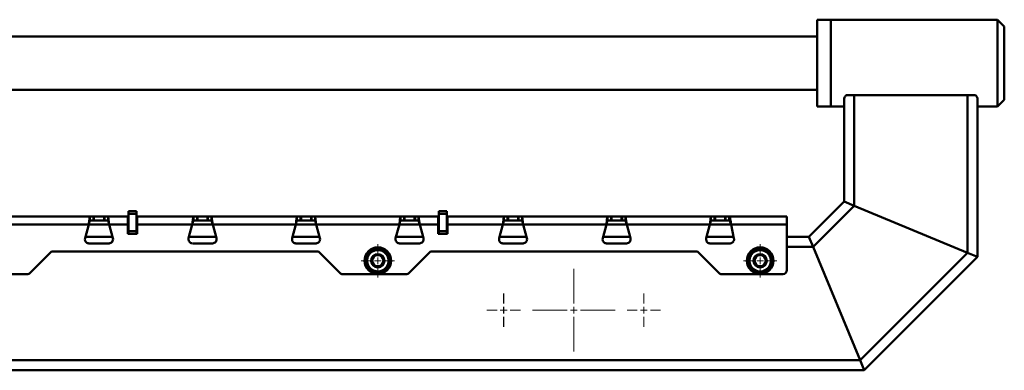
# Paper-space layout 'Лист1' of a CAD drawing. Units: millimetres. Extents: x -5278 to 2562, y -3537 to 3582.
# Drawn here: x 812 to 1549, y 3188 to 3451 of the extents above; entities that cross this region are included whole.
import ezdxf

# ---------------------------------------------------------------- set-up
doc = ezdxf.new("R2010")
doc.units = ezdxf.units.MM

# ---------------------------------------------------------------- blocks, each defined once
blk = doc.blocks.new('SW_CENTERMARKSYMBOL_21')
at = {"color": 0, "linetype": 'Continuous', "lineweight": 18}
for p, q in [((0, 5), (0, 12.5)), ((-5, 0), (-12.5, 0)), ((0, 0), (-2.5, 0)), ((0, 0), (0, 2.5)), ((0, 0), (0, -2.5)), ((0, 0), (2.5, 0)), ((5, 0), (12.5, 0)), ((0, -5), (0, -12.5))]:
    blk.add_line(p, q, dxfattribs=at)
blk = doc.blocks.new('SW_CENTERMARKSYMBOL_22')
at = {"color": 0, "linetype": 'Continuous', "lineweight": 18}
for p, q in [((0, 5), (0, 12.5)), ((-5, 0), (-12.5, 0)), ((0, 0), (-2.5, 0)), ((0, 0), (0, 2.5)), ((0, 0), (0, -2.5)), ((0, 0), (2.5, 0)), ((5, 0), (12.5, 0)), ((0, -5), (0, -12.5))]:
    blk.add_line(p, q, dxfattribs=at)
blk = doc.blocks.new('SW_CENTERMARKSYMBOL_23')
at = {"color": 0, "linetype": 'Continuous', "lineweight": 18}
for p, q in [((0, 5), (0, 12.5)), ((-5, 0), (-12.5, 0)), ((0, 0), (-2.5, 0)), ((0, 0), (0, 2.5)), ((0, 0), (0, -2.5)), ((0, 0), (2.5, 0)), ((5, 0), (12.5, 0)), ((0, -5), (0, -12.5))]:
    blk.add_line(p, q, dxfattribs=at)
blk = doc.blocks.new('SW_CENTERMARKSYMBOL_24')
at = {"color": 0, "linetype": 'Continuous', "lineweight": 18}
for p, q in [((0, 5), (0, 7.5)), ((-5, 0), (-7.5, 0)), ((0, 0), (-2.5, 0)), ((0, 0), (0, 2.5)), ((0, 0), (0, -2.5)), ((0, 0), (2.5, 0)), ((5, 0), (7.5, 0)), ((0, -5), (0, -7.5))]:
    blk.add_line(p, q, dxfattribs=at)
blk = doc.blocks.new('SW_CENTERMARKSYMBOL_39')
at = {"color": 0, "linetype": 'Continuous', "lineweight": 18}
for p, q in [((0, 5), (0, 12.5)), ((-5, 0), (-12.5, 0)), ((0, 0), (-2.5, 0)), ((0, 0), (0, 2.5)), ((0, 0), (0, -2.5)), ((0, 0), (2.5, 0)), ((5, 0), (12.5, 0)), ((0, -5), (0, -12.5))]:
    blk.add_line(p, q, dxfattribs=at)
blk = doc.blocks.new('SW_CENTERMARKSYMBOL_40')
at = {"color": 0, "linetype": 'Continuous', "lineweight": 18}
for p, q in [((0, 5), (0, 12.5)), ((-5, 0), (-12.5, 0)), ((0, 0), (-2.5, 0)), ((0, 0), (0, 2.5)), ((0, 0), (0, -2.5)), ((0, 0), (2.5, 0)), ((5, 0), (12.5, 0)), ((0, -5), (0, -12.5))]:
    blk.add_line(p, q, dxfattribs=at)
blk = doc.blocks.new('SW_CENTERMARKSYMBOL_43')
at = {"color": 0, "linetype": 'Continuous', "lineweight": 18}
for p, q in [((0, 5), (0, 31)), ((-5, 0), (-31, 0)), ((0, 0), (-2.5, 0)), ((0, 0), (0, 2.5)), ((0, 0), (0, -2.5)), ((0, 0), (2.5, 0)), ((5, 0), (31, 0)), ((0, -5), (0, -31))]:
    blk.add_line(p, q, dxfattribs=at)

psp = doc.layouts.new('Лист1')

# ---------------------------------------------------------------- linework, layer by layer
at = {"color": 7, "linetype": 'Continuous', "lineweight": 50}
for p, q in [((1418.81, 3450.56), (1408.81, 3450.56)), ((1408.81, 3450.56), (1408.81, 3418.47)), ((1543.81, 3450.56), (1418.81, 3450.56)), ((1418.81, 3450.56), (1418.81, 3418.47)), ((1418.81, 3385.56), (1418.81, 3450.56)), ((1548.81, 3445.56), (1543.81, 3450.56)), ((1543.81, 3385.56), (1543.81, 3450.56)), ((1548.81, 3445.56), (1548.81, 3390.56)), ((1408.81, 3438.06), (436.04, 3438.06)), ((1408.81, 3418.47), (1408.81, 3385.56)), ((1418.81, 3418.47), (1418.81, 3385.56)), ((436.04, 3398.06), (1408.81, 3398.06)), ((1436.31, 3394.13), (1430.31, 3394.13)), ((1436.31, 3394.13), (1436.31, 3311.37)), ((1436.31, 3394.13), (1521.31, 3394.13)), ((1521.31, 3394.13), (1521.31, 3276.16)), ((1527.31, 3394.13), (1521.31, 3394.13)), ((1408.81, 3385.56), (1418.81, 3385.56)), ((1418.81, 3385.56), (1428.81, 3385.56)), ((1428.81, 3390.67), (1428.81, 3314.48)), ((1528.81, 3390.67), (1528.81, 3273.06)), ((1528.81, 3385.56), (1543.81, 3385.56)), ((1543.81, 3385.56), (1548.81, 3390.56)), ((1428.81, 3314.48), (1402.54, 3288.2)), ((1436.31, 3311.37), (1405.64, 3280.7)), ((1428.81, 3314.48), (1436.31, 3311.37)), ((1436.31, 3311.37), (1428.81, 3314.48)), ((1521.31, 3276.16), (1436.31, 3311.37)), ((864.2, 3303.2), (800.32, 3303.2)), ((864.2, 3300.2), (864.2, 3303.2)), ((864.2, 3303.2), (866.91, 3303.2)), ((866.91, 3303.2), (866.91, 3300.2)), ((867.26, 3303.2), (866.91, 3303.2)), ((867.26, 3303.2), (867.26, 3300.2)), ((874.76, 3303.2), (867.26, 3303.2)), ((874.76, 3303.2), (874.76, 3300.2)), ((875.11, 3303.2), (874.76, 3303.2)), ((875.11, 3300.2), (875.11, 3303.2)), ((875.11, 3303.2), (877.82, 3303.2)), ((878.64, 3297.2), (877.82, 3303.2)), ((892.51, 3303.2), (877.82, 3303.2)), ((877.82, 3300.2), (877.82, 3303.2)), ((892.51, 3303.2), (892.51, 3297.2)), ((893.01, 3303.2), (892.51, 3303.2)), ((893.01, 3305.2), (893.01, 3307.2)), ((893.01, 3307.2), (899.01, 3307.2)), ((893.01, 3292.2), (893.01, 3305.2)), ((893.01, 3305.2), (899.01, 3305.2)), ((899.01, 3305.2), (899.01, 3307.2)), ((899.01, 3292.2), (899.01, 3305.2)), ((899.51, 3303.2), (899.01, 3303.2)), ((941.7, 3303.2), (899.51, 3303.2)), ((899.51, 3297.2), (899.51, 3303.2)), ((941.7, 3300.2), (941.7, 3303.2)), ((941.7, 3303.2), (944.41, 3303.2)), ((944.41, 3303.2), (944.41, 3300.2)), ((944.76, 3303.2), (944.41, 3303.2)), ((944.76, 3303.2), (944.76, 3300.2)), ((952.26, 3303.2), (944.76, 3303.2)), ((952.26, 3303.2), (952.26, 3300.2)), ((952.61, 3303.2), (952.26, 3303.2)), ((952.61, 3300.2), (952.61, 3303.2)), ((952.61, 3303.2), (955.32, 3303.2)), ((956.14, 3297.2), (955.32, 3303.2)), ((1019.2, 3303.2), (955.32, 3303.2)), ((955.32, 3300.2), (955.32, 3303.2)), ((1019.2, 3300.2), (1019.2, 3303.2)), ((1019.2, 3303.2), (1021.91, 3303.2)), ((1021.91, 3303.2), (1021.91, 3300.2)), ((1022.26, 3303.2), (1021.91, 3303.2)), ((1022.26, 3303.2), (1022.26, 3300.2)), ((1029.76, 3303.2), (1022.26, 3303.2)), ((1029.76, 3303.2), (1029.76, 3300.2)), ((1030.11, 3303.2), (1029.76, 3303.2)), ((1030.11, 3300.2), (1030.11, 3303.2)), ((1030.11, 3303.2), (1032.82, 3303.2)), ((1033.64, 3297.2), (1032.82, 3303.2)), ((1096.7, 3303.2), (1032.82, 3303.2)), ((1032.82, 3300.2), (1032.82, 3303.2)), ((1096.7, 3300.2), (1096.7, 3303.2)), ((1096.7, 3303.2), (1099.41, 3303.2)), ((1099.41, 3303.2), (1099.41, 3300.2)), ((1099.76, 3303.2), (1099.41, 3303.2)), ((1099.76, 3303.2), (1099.76, 3300.2)), ((1107.26, 3303.2), (1099.76, 3303.2)), ((1107.26, 3303.2), (1107.26, 3300.2)), ((1107.61, 3303.2), (1107.26, 3303.2)), ((1107.61, 3300.2), (1107.61, 3303.2)), ((1107.61, 3303.2), (1110.32, 3303.2)), ((1111.14, 3297.2), (1110.32, 3303.2)), ((1125.01, 3303.2), (1110.32, 3303.2)), ((1110.32, 3300.2), (1110.32, 3303.2)), ((1125.01, 3303.2), (1125.01, 3297.2)), ((1125.51, 3303.2), (1125.01, 3303.2)), ((1125.51, 3305.2), (1125.51, 3307.2)), ((1125.51, 3307.2), (1131.51, 3307.2)), ((1125.51, 3292.2), (1125.51, 3305.2)), ((1125.51, 3305.2), (1131.51, 3305.2)), ((1131.51, 3305.2), (1131.51, 3307.2)), ((1131.51, 3292.2), (1131.51, 3305.2)), ((1132.01, 3303.2), (1131.51, 3303.2)), ((1174.2, 3303.2), (1132.01, 3303.2)), ((1132.01, 3297.2), (1132.01, 3303.2)), ((1174.2, 3300.2), (1174.2, 3303.2)), ((1174.2, 3303.2), (1176.91, 3303.2)), ((1176.91, 3303.2), (1176.91, 3300.2)), ((1177.26, 3303.2), (1176.91, 3303.2)), ((1177.26, 3303.2), (1177.26, 3300.2)), ((1184.76, 3303.2), (1177.26, 3303.2)), ((1184.76, 3303.2), (1184.76, 3300.2)), ((1185.11, 3303.2), (1184.76, 3303.2)), ((1185.11, 3300.2), (1185.11, 3303.2)), ((1185.11, 3303.2), (1187.82, 3303.2)), ((1188.64, 3297.2), (1187.82, 3303.2)), ((1251.7, 3303.2), (1187.82, 3303.2)), ((1187.82, 3300.2), (1187.82, 3303.2)), ((1251.7, 3300.2), (1251.7, 3303.2)), ((1251.7, 3303.2), (1254.41, 3303.2)), ((1254.41, 3303.2), (1254.41, 3300.2)), ((1254.76, 3303.2), (1254.41, 3303.2)), ((1254.76, 3303.2), (1254.76, 3300.2)), ((1262.26, 3303.2), (1254.76, 3303.2)), ((1262.26, 3303.2), (1262.26, 3300.2)), ((1262.61, 3303.2), (1262.26, 3303.2)), ((1262.61, 3300.2), (1262.61, 3303.2)), ((1262.61, 3303.2), (1265.32, 3303.2)), ((1266.14, 3297.2), (1265.32, 3303.2)), ((1329.2, 3303.2), (1265.32, 3303.2)), ((1265.32, 3300.2), (1265.32, 3303.2)), ((1329.2, 3300.2), (1329.2, 3303.2)), ((1329.2, 3303.2), (1331.91, 3303.2)), ((1331.91, 3303.2), (1331.91, 3300.2)), ((1332.26, 3303.2), (1331.91, 3303.2)), ((1332.26, 3303.2), (1332.26, 3300.2)), ((1339.76, 3303.2), (1332.26, 3303.2)), ((1339.76, 3303.2), (1339.76, 3300.2)), ((1340.11, 3303.2), (1339.76, 3303.2)), ((1340.11, 3300.2), (1340.11, 3303.2)), ((1340.11, 3303.2), (1342.82, 3303.2)), ((1342.82, 3303.2), (1342.82, 3300.2)), ((1386.01, 3303.2), (1342.82, 3303.2)), ((1386.01, 3297.2), (1386.01, 3303.2)), ((863.38, 3297.2), (801.14, 3297.2)), ((863.38, 3297.2), (860.62, 3286.99)), ((866.91, 3300.2), (864.2, 3300.2)), ((867.26, 3300.2), (866.91, 3300.2)), ((874.76, 3300.2), (867.26, 3300.2)), ((875.11, 3300.2), (874.76, 3300.2)), ((877.82, 3300.2), (875.11, 3300.2)), ((878.64, 3297.2), (877.82, 3300.2)), ((881.41, 3286.99), (878.64, 3297.2)), ((892.51, 3297.2), (878.64, 3297.2)), ((893.01, 3300.2), (892.51, 3300.2)), ((892.51, 3290.2), (892.51, 3297.2)), ((899.51, 3300.2), (899.01, 3300.2)), ((899.51, 3290.2), (899.51, 3297.2)), ((940.88, 3297.2), (899.51, 3297.2)), ((940.88, 3297.2), (938.12, 3286.99)), ((944.41, 3300.2), (941.7, 3300.2)), ((944.76, 3300.2), (944.41, 3300.2)), ((952.26, 3300.2), (944.76, 3300.2)), ((952.61, 3300.2), (952.26, 3300.2)), ((955.32, 3300.2), (952.61, 3300.2)), ((956.14, 3297.2), (955.32, 3300.2)), ((958.91, 3286.99), (956.14, 3297.2)), ((1018.38, 3297.2), (956.14, 3297.2)), ((1018.38, 3297.2), (1015.62, 3286.99)), ((1021.91, 3300.2), (1019.2, 3300.2)), ((1022.26, 3300.2), (1021.91, 3300.2)), ((1029.76, 3300.2), (1022.26, 3300.2)), ((1030.11, 3300.2), (1029.76, 3300.2)), ((1032.82, 3300.2), (1030.11, 3300.2)), ((1033.64, 3297.2), (1032.82, 3300.2)), ((1036.41, 3286.99), (1033.64, 3297.2)), ((1095.88, 3297.2), (1033.64, 3297.2)), ((1095.88, 3297.2), (1093.12, 3286.99)), ((1099.41, 3300.2), (1096.7, 3300.2)), ((1099.76, 3300.2), (1099.41, 3300.2)), ((1107.26, 3300.2), (1099.76, 3300.2)), ((1107.61, 3300.2), (1107.26, 3300.2)), ((1110.32, 3300.2), (1107.61, 3300.2)), ((1111.14, 3297.2), (1110.32, 3300.2)), ((1113.91, 3286.99), (1111.14, 3297.2)), ((1125.01, 3297.2), (1111.14, 3297.2)), ((1125.51, 3300.2), (1125.01, 3300.2)), ((1125.01, 3290.2), (1125.01, 3297.2)), ((1132.01, 3300.2), (1131.51, 3300.2)), ((1132.01, 3290.2), (1132.01, 3297.2)), ((1173.38, 3297.2), (1132.01, 3297.2)), ((1173.38, 3297.2), (1170.62, 3286.99)), ((1176.91, 3300.2), (1174.2, 3300.2)), ((1177.26, 3300.2), (1176.91, 3300.2)), ((1184.76, 3300.2), (1177.26, 3300.2)), ((1185.11, 3300.2), (1184.76, 3300.2)), ((1187.82, 3300.2), (1185.11, 3300.2)), ((1188.64, 3297.2), (1187.82, 3300.2)), ((1191.41, 3286.99), (1188.64, 3297.2)), ((1250.88, 3297.2), (1188.64, 3297.2)), ((1250.88, 3297.2), (1248.12, 3286.99)), ((1254.41, 3300.2), (1251.7, 3300.2)), ((1254.76, 3300.2), (1254.41, 3300.2)), ((1262.26, 3300.2), (1254.76, 3300.2)), ((1262.61, 3300.2), (1262.26, 3300.2)), ((1265.32, 3300.2), (1262.61, 3300.2)), ((1266.14, 3297.2), (1265.32, 3300.2)), ((1268.91, 3286.99), (1266.14, 3297.2)), ((1328.38, 3297.2), (1266.14, 3297.2)), ((1328.38, 3297.2), (1325.62, 3286.99)), ((1331.91, 3300.2), (1329.2, 3300.2)), ((1332.26, 3300.2), (1331.91, 3300.2)), ((1339.76, 3300.2), (1332.26, 3300.2)), ((1340.11, 3300.2), (1339.76, 3300.2)), ((1342.82, 3300.2), (1340.11, 3300.2)), ((1386.01, 3297.2), (1344.29, 3297.2)), ((1346.43, 3286.88), (1344.29, 3297.2)), ((1386.01, 3263.2), (1386.01, 3297.2)), ((881.08, 3288.2), (860.94, 3288.2)), ((892.51, 3290.2), (893.01, 3290.2)), ((893.01, 3290.2), (893.01, 3292.2)), ((893.01, 3292.2), (899.01, 3292.2)), ((893.01, 3290.2), (899.01, 3290.2)), ((899.01, 3290.2), (899.01, 3292.2)), ((899.01, 3290.2), (899.51, 3290.2)), ((958.58, 3288.2), (938.44, 3288.2)), ((1036.08, 3288.2), (1015.94, 3288.2)), ((1113.58, 3288.2), (1093.44, 3288.2)), ((1125.01, 3290.2), (1125.51, 3290.2)), ((1125.51, 3290.2), (1125.51, 3292.2)), ((1125.51, 3292.2), (1131.51, 3292.2)), ((1125.51, 3290.2), (1131.51, 3290.2)), ((1131.51, 3290.2), (1131.51, 3292.2)), ((1131.51, 3290.2), (1132.01, 3290.2)), ((1191.08, 3288.2), (1170.94, 3288.2)), ((1268.58, 3288.2), (1248.44, 3288.2)), ((1346.16, 3288.2), (1325.94, 3288.2)), ((1402.54, 3288.2), (1386.01, 3288.2)), ((1402.54, 3288.2), (1405.64, 3280.7)), ((1405.64, 3280.7), (1402.54, 3288.2)), ((878.51, 3283.2), (863.51, 3283.2)), ((956.01, 3283.2), (941.01, 3283.2)), ((1033.51, 3283.2), (1018.51, 3283.2)), ((1111.01, 3283.2), (1096.01, 3283.2)), ((1188.51, 3283.2), (1173.51, 3283.2)), ((1266.01, 3283.2), (1251.01, 3283.2)), ((1343.51, 3283.2), (1328.51, 3283.2)), ((1440.85, 3195.7), (1405.64, 3280.7)), ((835.51, 3277.2), (819.39, 3261.08)), ((1035.26, 3277.2), (835.51, 3277.2)), ((1051.38, 3261.08), (1035.26, 3277.2)), ((1119.26, 3277.2), (1103.14, 3261.08)), ((1319.01, 3277.2), (1119.26, 3277.2)), ((1335.13, 3261.08), (1319.01, 3277.2)), ((1521.31, 3276.16), (1440.85, 3195.7)), ((1528.81, 3273.06), (1443.96, 3188.2)), ((1521.31, 3276.16), (1528.81, 3273.06)), ((1528.81, 3273.06), (1521.31, 3276.16)), ((1087.59, 3268.49), (1088.61, 3268.33)), ((1088.76, 3269.21), (1087.73, 3269.38)), ((1375.05, 3270.65), (1374.01, 3270.65)), ((1374.01, 3269.75), (1375.05, 3269.75)), ((817.27, 3260.2), (769.75, 3260.2)), ((1101.02, 3260.2), (1053.5, 3260.2)), ((1383.01, 3260.2), (1337.25, 3260.2)), ((1440.85, 3195.7), (1443.96, 3188.2)), ((1443.96, 3188.2), (1440.85, 3195.7)), ((1443.96, 3188.2), (800.43, 3188.2))]:
    psp.add_line(p, q, dxfattribs=at)
at = {"color": 8, "linetype": 'Continuous', "lineweight": 50}
for p, q in [((878.64, 3297.2), (863.38, 3297.2)), ((893.01, 3297.2), (892.51, 3297.2)), ((899.51, 3297.2), (899.01, 3297.2)), ((956.14, 3297.2), (940.88, 3297.2)), ((1033.64, 3297.2), (1018.38, 3297.2)), ((1111.14, 3297.2), (1095.88, 3297.2)), ((1125.51, 3297.2), (1125.01, 3297.2)), ((1132.01, 3297.2), (1131.51, 3297.2)), ((1188.64, 3297.2), (1173.38, 3297.2)), ((1266.14, 3297.2), (1250.88, 3297.2)), ((1344.29, 3297.2), (1328.38, 3297.2)), ((1405.64, 3280.7), (1386.01, 3280.7)), ((1440.85, 3195.7), (88.27, 3195.7))]:
    psp.add_line(p, q, dxfattribs=at)
at = {"color": 7, "linetype": 'Continuous', "lineweight": 50}
for centre, radius in [((1079.76, 3270.2), 10), ((1079.76, 3270.2), 5), ((1079.76, 3270.2), 4.17), ((1366.01, 3270.2), 10), ((1366.01, 3270.2), 5), ((1366.01, 3270.2), 4.17)]:
    psp.add_circle(centre, radius, dxfattribs=at)
for centre, radius, start, end in [((863.51, 3286.2), 3, 164.83305, 202.2689), ((863.51, 3286.2), 3, 211.62787, 226.09393), ((863.51, 3286.2), 3, 267.78164, 270), ((878.51, 3286.2), 3, 270, 15.16695), ((941.01, 3286.2), 3, 164.83305, 202.2689), ((941.01, 3286.2), 3, 211.62787, 226.09393), ((941.01, 3286.2), 3, 267.78164, 270), ((956.01, 3286.2), 3, 270, 15.16695), ((1018.51, 3286.2), 3, 164.83305, 202.2689), ((1018.51, 3286.2), 3, 211.62787, 226.09393), ((1018.51, 3286.2), 3, 267.78164, 270), ((1033.51, 3286.2), 3, 270, 15.16695), ((1096.01, 3286.2), 3, 164.83305, 202.2689), ((1096.01, 3286.2), 3, 211.62787, 226.09393), ((1096.01, 3286.2), 3, 267.78164, 270), ((1111.01, 3286.2), 3, 270, 15.16695), ((1173.51, 3286.2), 3, 164.83305, 202.2689), ((1173.51, 3286.2), 3, 211.62787, 226.09393), ((1173.51, 3286.2), 3, 267.78164, 270), ((1188.51, 3286.2), 3, 270, 15.16695), ((1251.01, 3286.2), 3, 164.83305, 202.2689), ((1251.01, 3286.2), 3, 211.62787, 226.09393), ((1251.01, 3286.2), 3, 267.78164, 270), ((1266.01, 3286.2), 3, 270, 15.16695), ((1328.51, 3286.2), 3, 164.83305, 202.2689), ((1328.51, 3286.2), 3, 211.62787, 226.09393), ((1328.51, 3286.2), 3, 267.78164, 270), ((1343.51, 3286.2), 3, 270, 298.07689), ((1343.51, 3286.2), 3, 307.43585, 335.51274), ((1343.51, 3286.2), 3, 3.58963, 12.94859), ((1079.76, 3270.2), 9.05, 144.81906, 198.28646), ((1079.76, 3270.2), 8, 110.8771, 170.8771), ((1079.76, 3270.2), 9.05, 83.25682, 136.81902), ((1079.76, 3270.2), 8, 50.8771, 110.8771), ((1079.76, 3270.2), 9.05, 25.14045, 76.79205), ((1079.76, 3270.2), 8, 350.8771, 50.8771), ((1366.01, 3270.2), 9.05, 153.94196, 207.40937), ((1366.01, 3270.2), 8, 120, 180), ((1366.01, 3270.2), 9.05, 92.37972, 145.94192), ((1366.01, 3270.2), 8, 60, 120), ((1366.01, 3270.2), 9.05, 34.26335, 85.91495), ((1366.01, 3270.2), 8, 360, 60), ((1366.01, 3270.2), 9.05, 2.85014, 27.27362), ((1079.76, 3270.2), 9.05, 205.08278, 256.70755), ((1079.76, 3270.2), 8, 170.8771, 230.8771), ((1079.76, 3270.2), 8, 290.8771, 350.8771), ((1079.76, 3270.2), 9.05, 324.89768, 348.02696), ((1079.76, 3270.2), 9.05, 353.72723, 18.15072), ((1366.01, 3270.2), 8, 180, 240), ((1366.01, 3270.2), 8, 300, 360), ((1366.01, 3270.2), 9.05, 334.02058, 357.14986), ((817.27, 3263.2), 3, 270, 315), ((1053.5, 3263.2), 3, 225, 270), ((1079.76, 3270.2), 8, 230.8771, 290.8771), ((1079.76, 3270.2), 9.05, 263.39709, 316.89405), ((1101.02, 3263.2), 3, 270, 315), ((1337.25, 3263.2), 3, 225, 270), ((1366.01, 3270.2), 9.05, 214.20569, 265.83045), ((1366.01, 3270.2), 8, 240, 300), ((1366.01, 3270.2), 9.05, 272.51999, 326.01695), ((1383.01, 3263.2), 3, 270, 0)]:
    psp.add_arc(centre, radius, start, end, dxfattribs=at)
for points, knots in [([(1430.31, 3394.13), (1429.87, 3393.51), (1429.02, 3392.32), (1428.88, 3391.21), (1428.81, 3390.67)], [0, 0, 0, 0, 0.518332, 1, 1, 1, 1]), ([(1528.81, 3390.67), (1528.78, 3391.02), (1528.71, 3391.72), (1528.21, 3392.91), (1527.62, 3393.71), (1527.31, 3394.13)], [0, 0, 0, 0, 0.317255, 0.644668, 1, 1, 1, 1]), ([(863.38, 3297.2), (863.47, 3297.88), (863.64, 3299.24), (863.85, 3301.05), (864.03, 3302.4), (864.14, 3303.11), (864.18, 3303.18), (864.2, 3303.2)], [0, 0, 0, 0, 0.2168598, 0.4336387, 0.6495569, 0.8645773, 1, 1, 1, 1]), ([(940.88, 3297.2), (940.97, 3297.88), (941.14, 3299.24), (941.35, 3301.05), (941.53, 3302.4), (941.64, 3303.11), (941.68, 3303.18), (941.7, 3303.2)], [0, 0, 0, 0, 0.21686, 0.433639, 0.649557, 0.864577, 1, 1, 1, 1]), ([(1018.38, 3297.2), (1018.47, 3297.88), (1018.64, 3299.24), (1018.85, 3301.05), (1019.03, 3302.4), (1019.14, 3303.11), (1019.18, 3303.18), (1019.2, 3303.2)], [0, 0, 0, 0, 0.21686, 0.433639, 0.649557, 0.864577, 1, 1, 1, 1]), ([(1095.88, 3297.2), (1095.97, 3297.88), (1096.14, 3299.24), (1096.35, 3301.05), (1096.53, 3302.4), (1096.64, 3303.11), (1096.68, 3303.18), (1096.7, 3303.2)], [0, 0, 0, 0, 0.2168598, 0.4336387, 0.6495569, 0.8645773, 1, 1, 1, 1]), ([(1173.38, 3297.2), (1173.47, 3297.88), (1173.64, 3299.24), (1173.85, 3301.05), (1174.03, 3302.4), (1174.14, 3303.11), (1174.18, 3303.18), (1174.2, 3303.2)], [0, 0, 0, 0, 0.21686, 0.433639, 0.649557, 0.864577, 1, 1, 1, 1]), ([(1250.88, 3297.2), (1250.97, 3297.88), (1251.14, 3299.24), (1251.35, 3301.05), (1251.53, 3302.4), (1251.64, 3303.11), (1251.68, 3303.18), (1251.7, 3303.2)], [0, 0, 0, 0, 0.21686, 0.433639, 0.649557, 0.864577, 1, 1, 1, 1]), ([(1328.38, 3297.2), (1328.47, 3297.88), (1328.64, 3299.24), (1328.85, 3301.05), (1329.03, 3302.4), (1329.14, 3303.11), (1329.18, 3303.18), (1329.2, 3303.2)], [0, 0, 0, 0, 0.21686, 0.433639, 0.649557, 0.864577, 1, 1, 1, 1]), ([(1342.82, 3303.2), (1342.93, 3303.14), (1343.14, 3303), (1343.46, 3301.94), (1343.78, 3300.39), (1344.06, 3298.7), (1344.23, 3297.61), (1344.29, 3297.2)], [0, 0, 0, 0, 0.217285, 0.434577, 0.65187, 0.869163, 1, 1, 1, 1]), ([(863.38, 3297.2), (863.47, 3297.55), (863.64, 3298.24), (863.86, 3299.15), (864.03, 3299.83), (864.15, 3300.16), (864.18, 3300.19), (864.2, 3300.2)], [0, 0, 0, 0, 0.222084, 0.444272, 0.663751, 0.879614, 1, 1, 1, 1]), ([(940.88, 3297.2), (940.97, 3297.55), (941.14, 3298.24), (941.36, 3299.15), (941.53, 3299.83), (941.65, 3300.16), (941.68, 3300.19), (941.7, 3300.2)], [0, 0, 0, 0, 0.222084, 0.444272, 0.663751, 0.879614, 1, 1, 1, 1]), ([(1018.38, 3297.2), (1018.47, 3297.55), (1018.64, 3298.24), (1018.86, 3299.15), (1019.03, 3299.83), (1019.15, 3300.16), (1019.18, 3300.19), (1019.2, 3300.2)], [0, 0, 0, 0, 0.222084, 0.444272, 0.663751, 0.879614, 1, 1, 1, 1]), ([(1095.88, 3297.2), (1095.97, 3297.55), (1096.14, 3298.24), (1096.36, 3299.15), (1096.53, 3299.83), (1096.65, 3300.16), (1096.68, 3300.19), (1096.7, 3300.2)], [0, 0, 0, 0, 0.222084, 0.444272, 0.663751, 0.879614, 1, 1, 1, 1]), ([(1173.38, 3297.2), (1173.47, 3297.55), (1173.64, 3298.24), (1173.86, 3299.15), (1174.03, 3299.83), (1174.15, 3300.16), (1174.18, 3300.19), (1174.2, 3300.2)], [0, 0, 0, 0, 0.222084, 0.444272, 0.663751, 0.879614, 1, 1, 1, 1]), ([(1250.88, 3297.2), (1250.97, 3297.55), (1251.14, 3298.24), (1251.36, 3299.15), (1251.53, 3299.83), (1251.65, 3300.16), (1251.68, 3300.19), (1251.7, 3300.2)], [0, 0, 0, 0, 0.222084, 0.444272, 0.663751, 0.879614, 1, 1, 1, 1]), ([(1328.38, 3297.2), (1328.47, 3297.55), (1328.64, 3298.24), (1328.86, 3299.15), (1329.03, 3299.83), (1329.15, 3300.16), (1329.18, 3300.19), (1329.2, 3300.2)], [0, 0, 0, 0, 0.222084, 0.444272, 0.663751, 0.879614, 1, 1, 1, 1]), ([(1342.82, 3300.2), (1342.93, 3300.17), (1343.15, 3300.09), (1343.48, 3299.53), (1343.81, 3298.7), (1344.08, 3297.87), (1344.24, 3297.36), (1344.29, 3297.2)], [0, 0, 0, 0, 0.224996, 0.449992, 0.674919, 0.899846, 1, 1, 1, 1]), ([(860.73, 3285.07), (860.77, 3284.98), (860.84, 3284.83), (860.92, 3284.69), (860.96, 3284.63)], [0, 0, 0, 0, 0.559895, 1, 1, 1, 1]), ([(861.43, 3284.04), (861.76, 3283.79), (862.34, 3283.33), (863.07, 3283.25), (863.39, 3283.21)], [0, 0, 0, 0, 0.5593448, 1, 1, 1, 1]), ([(938.23, 3285.07), (938.27, 3284.98), (938.34, 3284.83), (938.42, 3284.69), (938.46, 3284.63)], [0, 0, 0, 0, 0.559895, 1, 1, 1, 1]), ([(938.93, 3284.04), (939.26, 3283.79), (939.84, 3283.33), (940.57, 3283.25), (940.89, 3283.21)], [0, 0, 0, 0, 0.559345, 1, 1, 1, 1]), ([(1015.73, 3285.07), (1015.77, 3284.98), (1015.84, 3284.83), (1015.92, 3284.69), (1015.96, 3284.63)], [0, 0, 0, 0, 0.559895, 1, 1, 1, 1]), ([(1016.43, 3284.04), (1016.76, 3283.79), (1017.34, 3283.33), (1018.07, 3283.25), (1018.39, 3283.21)], [0, 0, 0, 0, 0.559345, 1, 1, 1, 1]), ([(1093.23, 3285.07), (1093.27, 3284.98), (1093.34, 3284.83), (1093.42, 3284.69), (1093.46, 3284.63)], [0, 0, 0, 0, 0.559895, 1, 1, 1, 1]), ([(1093.93, 3284.04), (1094.26, 3283.79), (1094.84, 3283.33), (1095.57, 3283.25), (1095.89, 3283.21)], [0, 0, 0, 0, 0.559345, 1, 1, 1, 1]), ([(1170.73, 3285.07), (1170.77, 3284.98), (1170.84, 3284.83), (1170.92, 3284.69), (1170.96, 3284.63)], [0, 0, 0, 0, 0.559895, 1, 1, 1, 1]), ([(1171.43, 3284.04), (1171.76, 3283.79), (1172.34, 3283.33), (1173.07, 3283.25), (1173.39, 3283.21)], [0, 0, 0, 0, 0.559345, 1, 1, 1, 1]), ([(1248.23, 3285.07), (1248.27, 3284.98), (1248.34, 3284.83), (1248.42, 3284.69), (1248.46, 3284.63)], [0, 0, 0, 0, 0.559895, 1, 1, 1, 1]), ([(1248.93, 3284.04), (1249.26, 3283.79), (1249.84, 3283.33), (1250.57, 3283.25), (1250.89, 3283.21)], [0, 0, 0, 0, 0.559345, 1, 1, 1, 1]), ([(1325.73, 3285.07), (1325.77, 3284.98), (1325.84, 3284.83), (1325.92, 3284.69), (1325.96, 3284.63)], [0, 0, 0, 0, 0.559895, 1, 1, 1, 1]), ([(1326.43, 3284.04), (1326.76, 3283.79), (1327.34, 3283.33), (1328.07, 3283.25), (1328.39, 3283.21)], [0, 0, 0, 0, 0.559345, 1, 1, 1, 1]), ([(1344.92, 3283.56), (1345, 3283.6), (1345.14, 3283.68), (1345.28, 3283.78), (1345.33, 3283.82)], [0, 0, 0, 0, 0.559895, 1, 1, 1, 1]), ([(1346.24, 3284.96), (1346.34, 3285.22), (1346.51, 3285.68), (1346.51, 3286.17), (1346.5, 3286.39)], [0, 0, 0, 0, 0.559635, 1, 1, 1, 1]), ([(1071.86, 3271.47), (1071.93, 3271.89), (1072.18, 3273.43), (1072.42, 3274.93), (1072.59, 3276.03)], [0, 0, 0, 0, 0.268634, 1, 1, 1, 1]), ([(1072.59, 3276.03), (1073.3, 3276.3), (1074.71, 3276.84), (1076.17, 3277.4), (1076.91, 3277.68)], [0, 0, 0, 0, 0.495458, 1, 1, 1, 1]), ([(1076.91, 3277.68), (1077.01, 3277.72), (1077.79, 3278.01), (1079.25, 3278.57), (1080.56, 3279.07), (1081.23, 3279.32)], [0, 0, 0, 0, 0.070086, 0.530782, 1, 1, 1, 1]), ([(1081.23, 3279.32), (1081.81, 3278.85), (1082.98, 3277.9), (1084.2, 3276.91), (1084.81, 3276.41)], [0, 0, 0, 0, 0.495458, 1, 1, 1, 1]), ([(1084.81, 3276.41), (1084.89, 3276.34), (1085.54, 3275.82), (1086.75, 3274.83), (1087.84, 3273.94), (1088.39, 3273.5)], [0, 0, 0, 0, 0.070086, 0.530782, 1, 1, 1, 1]), ([(1087.66, 3268.94), (1087.73, 3269.35), (1087.97, 3270.89), (1088.22, 3272.4), (1088.39, 3273.5)], [0, 0, 0, 0, 0.268634, 1, 1, 1, 1]), ([(1358.01, 3274.82), (1358.66, 3275.2), (1359.97, 3275.95), (1361.33, 3276.74), (1362.01, 3277.13)], [0, 0, 0, 0, 0.495458, 1, 1, 1, 1]), ([(1358.01, 3270.2), (1358.01, 3270.62), (1358.01, 3272.19), (1358.01, 3273.71), (1358.01, 3274.82)], [0, 0, 0, 0, 0.268634, 1, 1, 1, 1]), ([(1362.01, 3277.13), (1362.11, 3277.19), (1362.82, 3277.6), (1364.18, 3278.38), (1365.4, 3279.09), (1366.01, 3279.44)], [0, 0, 0, 0, 0.070086, 0.530782, 1, 1, 1, 1]), ([(1366.01, 3279.44), (1366.66, 3279.07), (1367.97, 3278.31), (1369.33, 3277.53), (1370.01, 3277.13)], [0, 0, 0, 0, 0.495458, 1, 1, 1, 1]), ([(1370.01, 3277.13), (1370.11, 3277.08), (1370.82, 3276.66), (1372.18, 3275.88), (1373.4, 3275.18), (1374.01, 3274.82)], [0, 0, 0, 0, 0.070086, 0.530782, 1, 1, 1, 1]), ([(1374.01, 3270.2), (1374.01, 3270.62), (1374.01, 3272.19), (1374.01, 3273.71), (1374.01, 3274.82)], [0, 0, 0, 0, 0.268634, 1, 1, 1, 1]), ([(1071.13, 3266.91), (1071.19, 3267.29), (1071.43, 3268.78), (1071.68, 3270.33), (1071.86, 3271.47)], [0, 0, 0, 0, 0.257551, 1, 1, 1, 1]), ([(1074.71, 3264), (1074.63, 3264.07), (1073.98, 3264.59), (1072.77, 3265.58), (1071.68, 3266.46), (1071.13, 3266.91)], [0, 0, 0, 0, 0.070086, 0.530782, 1, 1, 1, 1]), ([(1086.93, 3264.37), (1086.99, 3264.76), (1087.23, 3266.24), (1087.48, 3267.79), (1087.66, 3268.94)], [0, 0, 0, 0, 0.2575513, 1, 1, 1, 1]), ([(1358.01, 3265.58), (1358.01, 3265.97), (1358.01, 3267.48), (1358.01, 3269.04), (1358.01, 3270.2)], [0, 0, 0, 0, 0.2575513, 1, 1, 1, 1]), ([(1374.01, 3265.58), (1374.01, 3265.97), (1374.01, 3267.48), (1374.01, 3269.04), (1374.01, 3270.2)], [0, 0, 0, 0, 0.2575513, 1, 1, 1, 1]), ([(1078.3, 3261.08), (1077.71, 3261.56), (1076.54, 3262.51), (1075.33, 3263.5), (1074.71, 3264)], [0, 0, 0, 0, 0.495458, 1, 1, 1, 1]), ([(1082.61, 3262.73), (1082.51, 3262.69), (1081.73, 3262.39), (1080.27, 3261.84), (1078.96, 3261.34), (1078.3, 3261.08)], [0, 0, 0, 0, 0.070086, 0.530782, 1, 1, 1, 1]), ([(1086.93, 3264.37), (1086.23, 3264.11), (1084.81, 3263.57), (1083.35, 3263.01), (1082.61, 3262.73)], [0, 0, 0, 0, 0.495458, 1, 1, 1, 1]), ([(1362.01, 3263.28), (1361.92, 3263.33), (1361.2, 3263.74), (1359.84, 3264.53), (1358.63, 3265.23), (1358.01, 3265.58)], [0, 0, 0, 0, 0.070086, 0.530782, 1, 1, 1, 1]), ([(1366.01, 3260.97), (1365.36, 3261.34), (1364.05, 3262.1), (1362.69, 3262.88), (1362.01, 3263.28)], [0, 0, 0, 0, 0.495458, 1, 1, 1, 1]), ([(1370.01, 3263.28), (1369.92, 3263.22), (1369.2, 3262.81), (1367.84, 3262.02), (1366.63, 3261.32), (1366.01, 3260.97)], [0, 0, 0, 0, 0.070086, 0.530782, 1, 1, 1, 1]), ([(1374.01, 3265.58), (1373.36, 3265.21), (1372.05, 3264.45), (1370.69, 3263.67), (1370.01, 3263.28)], [0, 0, 0, 0, 0.495458, 1, 1, 1, 1])]:
    psp.add_open_spline(points, degree=3, knots=knots, dxfattribs=at)

# ---------------------------------------------------------------- block references
at = {"color": 7, "linetype": 'Continuous', "lineweight": 0}
for name, p in [('SW_CENTERMARKSYMBOL_39', (1079.76, 3270.2)), ('SW_CENTERMARKSYMBOL_40', (1366.01, 3270.2)), ('SW_CENTERMARKSYMBOL_43', (1226.52, 3233.2)), ('SW_CENTERMARKSYMBOL_21', (1173.9, 3233.2)), ('SW_CENTERMARKSYMBOL_23', (1174.02, 3233.2)), ('SW_CENTERMARKSYMBOL_22', (1278.9, 3233.2)), ('SW_CENTERMARKSYMBOL_24', (1279.02, 3233.2))]:
    psp.add_blockref(name, p, dxfattribs=at)

doc.saveas('drawing.dxf')
